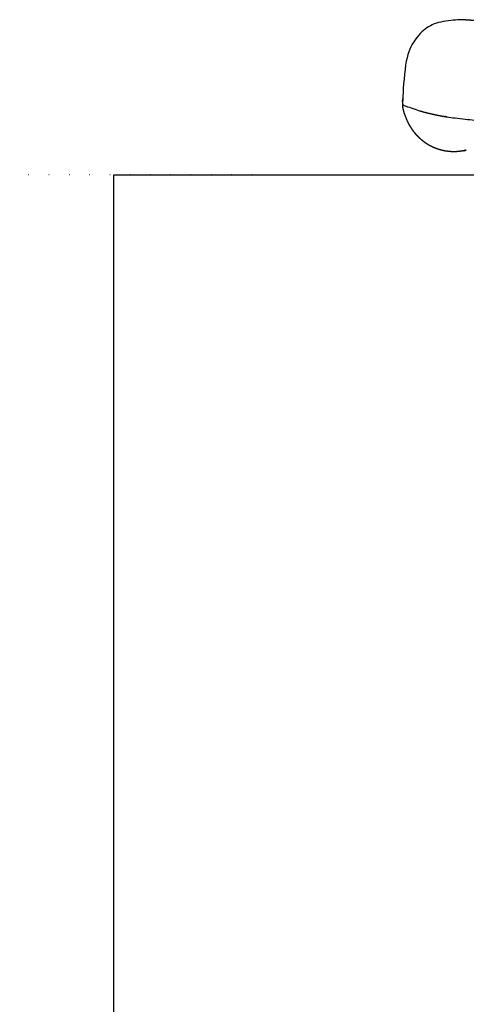
# Model space of a CAD drawing. Units: millimetres. Extents: x -180 to 4106, y 0 to 4648.
# Drawn here: x 1276 to 1410, y 4269 to 4565 of the extents above; entities that cross this region are included whole.
import ezdxf

# ---------------------------------------------------------------- set-up
doc = ezdxf.new("R2010")
doc.units = ezdxf.units.MM
doc.header["$LTSCALE"] = 2
doc.header["$MEASUREMENT"] = 0
doc.linetypes.add('ACAD_ISO07W100', pattern=[3, 0, -3])
for name, color, linetype in [('Dim', 9, 'Continuous'), ('Hatch', 8, 'Continuous'), ('Livello 04', 5, 'Continuous')]:
    doc.layers.add(name, color=color, linetype=linetype)
doc.dimstyles.get("Standard").update_dxf_attribs({"dimtxt": 25, "dimasz": 15, "dimexe": 5, "dimexo": 5, "dimgap": 0.09, "dimtad": 0, "dimtoh": 1, "dimdec": 0, "dimzin": 0, "dimdsep": 46, "dimtxsty": 'Standard', "dimcen": 0.09, "dimadec": 0, "dimazin": 0, "dimtfac": 1, "dimtdec": 0, "dimtofl": 0, "dimtmove": 0, "dimatfit": 3, "dimfxl": 0, "dimtolj": 1, "dimtzin": 0, "dimlwe": 25, "dimarcsym": 0})

# ---------------------------------------------------------------- blocks, each defined once
blk = doc.blocks.new('*D48')
at = {"layer": 'Defpoints', "color": 0}
for p in [(1350.8, 4518.41), (1214.36, 4163.06), (1616.99, 4163.06)]:
    blk.add_point(p, dxfattribs=at)
at = {"layer": 'Dim', "color": 0, "linetype": 'ACAD_ISO07W100', "lineweight": 25}
for p, q in [((1345.8, 4518.41), (1209.36, 4518.41)), ((1611.99, 4163.06), (1209.36, 4163.06))]:
    blk.add_line(p, q, dxfattribs=at)
at = {"layer": 'Dim', "color": 0, "lineweight": -2}
for p, q in [((1214.36, 4503.41), (1214.36, 4374.16)), ((1214.36, 4178.06), (1214.36, 4307.31))]:
    blk.add_line(p, q, dxfattribs=at)
at = {"layer": 'Dim', "color": 0}
for points in [[(1211.86, 4503.41), (1216.86, 4503.41), (1214.36, 4518.41)], [(1211.86, 4178.06), (1216.86, 4178.06), (1214.36, 4163.06)]]:
    blk.add_solid(points, dxfattribs=at)
at = {"layer": 'Dim', "color": 0, "insert": (1214.36, 4340.73), "char_height": 25, "attachment_point": 5, "rotation": 90}
blk.add_mtext('\\A1;355', dxfattribs=at)

msp = doc.modelspace()

# ---------------------------------------------------------------- linework, layer by layer
at = {"layer": 'Hatch'}
for points, weights, degree, knots in [([(1422.69, 4562.53), (1424.04, 4562.13), (1424.33, 4561.62), (1424.54, 4561.26), (1424.68, 4560.86), (1424.82, 4560.45), (1429.02, 4548.4), (1434.91, 4542.49), (1441.93, 4540.67), (1449.51, 4540.89), (1457.1, 4541.1), (1497.74, 4542.22), (1537.89, 4543.09), (1577.56, 4543.69), (1616.71, 4544), (1655.32, 4544.01), (1672.67, 4544.02), (1690.02, 4543.97), (1707.37, 4543.85), (1724.72, 4543.66), (1742.1, 4543.41), (1766.1, 4543.06), (1790.11, 4542.58), (1814.11, 4541.96), (1838.12, 4541.2), (1862.13, 4540.32), (1862.89, 4540.29), (1863.66, 4540.26), (1864.19, 4539.71), (1864.19, 4538.95), (1864.2, 4538.19), (1864.21, 4537.21), (1864.22, 4536.23), (1864.23, 4535.26), (1864.24, 4534.28), (1864.24, 4533.3), (1864.24, 4533.3), (1834.38, 4533.3), (1755.15, 4533.45), (1704.86, 4533.89), (1654.81, 4533.8), (1614.6, 4533.73), (1574.89, 4533.3), (1535.49, 4533.33), (1496.21, 4533.41), (1456.84, 4533.58), (1448.34, 4533.61), (1439.84, 4533.65), (1431.33, 4533.79), (1422.82, 4534.13), (1414.29, 4534.76), (1404.76, 4535.47), (1396.9, 4536.42), (1390.95, 4539.53), (1390.95, 4539.54), (1390.95, 4539.54), (1390.95, 4539.88), (1390.95, 4540.22), (1390.95, 4540.56), (1390.96, 4540.9), (1390.96, 4541.24), (1391.16, 4553.99), (1393.19, 4560.8), (1397.5, 4564), (1403.18, 4565.19), (1409.48, 4564.97), (1409.55, 4564.97), (1409.63, 4564.97), (1409.7, 4564.96), (1409.78, 4564.96), (1409.85, 4564.96), (1409.93, 4564.95), (1410, 4564.95), (1410.08, 4564.95), (1410.15, 4564.94), (1410.23, 4564.94), (1410.31, 4564.93), (1410.38, 4564.93), (1410.46, 4564.93), (1410.53, 4564.92), (1410.61, 4564.92), (1410.68, 4564.91), (1410.76, 4564.91), (1410.83, 4564.9), (1410.91, 4564.9), (1410.99, 4564.89), (1411.06, 4564.88), (1411.14, 4564.88), (1411.21, 4564.87), (1411.29, 4564.87), (1411.37, 4564.86), (1411.44, 4564.85), (1411.52, 4564.85), (1411.6, 4564.84), (1411.67, 4564.83), (1411.75, 4564.83), (1411.83, 4564.82), (1411.9, 4564.81), (1411.98, 4564.8), (1412.05, 4564.8), (1412.13, 4564.79), (1412.21, 4564.78), (1412.29, 4564.77), (1412.36, 4564.77), (1412.44, 4564.76), (1412.52, 4564.75), (1412.75, 4564.72), (1412.98, 4564.7), (1413.21, 4564.67), (1413.44, 4564.64), (1413.68, 4564.61), (1413.75, 4564.59), (1413.83, 4564.58), (1413.91, 4564.57), (1413.99, 4564.56), (1414.06, 4564.55), (1414.14, 4564.54), (1414.22, 4564.53), (1414.3, 4564.52), (1414.37, 4564.5), (1414.45, 4564.49), (1414.53, 4564.48), (1414.61, 4564.47), (1414.69, 4564.46), (1414.76, 4564.44), (1414.84, 4564.43), (1414.92, 4564.42), (1415, 4564.41), (1415.08, 4564.39), (1415.15, 4564.38), (1415.23, 4564.37), (1415.31, 4564.35), (1415.39, 4564.34), (1415.47, 4564.33), (1415.55, 4564.31), (1415.63, 4564.3), (1415.7, 4564.29), (1415.78, 4564.27), (1415.86, 4564.26), (1415.94, 4564.24), (1416.02, 4564.23), (1416.1, 4564.21), (1416.17, 4564.2), (1416.25, 4564.18), (1416.33, 4564.17), (1416.41, 4564.15), (1416.49, 4564.14), (1416.57, 4564.12), (1416.64, 4564.11), (1416.72, 4564.09), (1416.8, 4564.08), (1416.88, 4564.06), (1416.96, 4564.04), (1417.04, 4564.03), (1417.11, 4564.01), (1417.19, 4564), (1417.27, 4563.98), (1417.35, 4563.96), (1417.43, 4563.95), (1417.51, 4563.93), (1417.59, 4563.91), (1417.66, 4563.89), (1417.74, 4563.88), (1417.82, 4563.86), (1417.9, 4563.84), (1417.98, 4563.82), (1418.06, 4563.81), (1418.14, 4563.79), (1418.22, 4563.77), (1418.29, 4563.75), (1418.37, 4563.73), (1418.45, 4563.72), (1418.53, 4563.7), (1418.61, 4563.68), (1418.69, 4563.66), (1418.77, 4563.64), (1418.85, 4563.62), (1418.92, 4563.6), (1419, 4563.58), (1419.08, 4563.56), (1419.16, 4563.54), (1419.24, 4563.52), (1419.32, 4563.5), (1419.4, 4563.49), (1419.47, 4563.47), (1419.56, 4563.44), (1419.63, 4563.42), (1419.71, 4563.4), (1419.79, 4563.38), (1419.87, 4563.36), (1419.95, 4563.34), (1420.03, 4563.32), (1420.11, 4563.3), (1420.18, 4563.28), (1420.26, 4563.26), (1420.34, 4563.24), (1420.42, 4563.21), (1420.5, 4563.19), (1420.58, 4563.17), (1420.65, 4563.15), (1420.73, 4563.13), (1420.81, 4563.1), (1420.89, 4563.08), (1420.97, 4563.06), (1421.05, 4563.04), (1421.13, 4563.01), (1421.21, 4562.99), (1421.28, 4562.97), (1421.36, 4562.95), (1421.44, 4562.92), (1421.52, 4562.9), (1421.6, 4562.88), (1421.68, 4562.85), (1421.75, 4562.83), (1421.83, 4562.81), (1421.91, 4562.78), (1421.99, 4562.76), (1422.07, 4562.73), (1422.15, 4562.71), (1422.22, 4562.68), (1422.69, 4562.53)], [1.00000000006, 1, 1, 1, 1, 1, 1, 1, 1, 1, 1, 1, 1, 1, 1, 1, 1, 1, 1, 1, 1, 0.999975108525, 0.999962662787, 0.999962662787, 0.999975108525, 1, 1, 1, 1, 1, 1, 1, 1, 1, 1, 1, 1, 1, 1, 1, 1, 1, 1, 1, 1, 1, 1, 1, 1, 1, 1, 1, 1, 1, 1, 1, 0.999988955062, 0.999983432593, 0.999983432593, 0.999988955062, 1, 1, 1, 1, 1, 1, 0.999994771778, 0.999992157667, 0.999992157668, 0.999994771781, 1.00000000001, 0.999995021845, 0.999992532766, 0.999992532767, 0.999995021849, 1.00000000001, 0.999995252197, 0.999992878289, 0.99999287829, 0.9999952522, 1.00000000002, 0.999995464146, 0.99999319621, 0.999993196212, 0.999995464149, 1.00000000002, 0.999995658925, 0.999993488376, 0.999993488377, 0.999995658928, 1.00000000003, 0.999995837679, 0.999993756504, 0.999993756504, 0.999995837679, 1.00000000003, 0.999996001454, 0.999994002167, 0.999994002166, 0.999996001451, 1.00000000002, 0.999996151238, 0.999994226845, 0.999994226844, 0.999996151235, 1.00000000002, 0.999967340502, 0.999951010747, 0.999951010755, 0.999967340525, 1.00000000006, 1.00000000006, 1.00000000006, 1.00000000006, 1.00000000006, 1.00000000006, 1.00000000006, 1.00000000006, 1.00000000006, 1.00000000006, 1.00000000006, 1.00000000006, 1.00000000006, 1.00000000006, 1.00000000006, 1.00000000006, 1.00000000006, 1.00000000006, 1.00000000006, 1.00000000006, 1.00000000006, 1.00000000006, 1.00000000006, 1.00000000006, 1.00000000006, 1.00000000006, 1.00000000006, 1.00000000006, 1.00000000006, 1.00000000006, 1.00000000006, 1.00000000006, 1.00000000006, 1.00000000006, 1.00000000006, 1.00000000006, 1.00000000006, 1.00000000006, 1.00000000006, 1.00000000006, 1.00000000006, 1.00000000006, 1.00000000006, 1.00000000006, 1.00000000006, 1.00000000006, 1.00000000006, 1.00000000006, 1.00000000006, 1.00000000006, 1.00000000006, 1.00000000006, 1.00000000006, 1.00000000006, 1.00000000006, 1.00000000006, 1.00000000006, 1.00000000006, 1.00000000006, 1.00000000006, 1.00000000006, 1.00000000006, 1.00000000006, 1.00000000006, 1.00000000006, 1.00000000006, 1.00000000006, 1.00000000006, 1.00000000006, 1.00000000006, 1.00000000006, 1.00000000006, 1.00000000006, 1.00000000006, 1.00000000006, 1.00000000006, 1.00000000006, 1.00000000006, 1.00000000006, 1.00000000006, 1.00000000006, 1.00000000006, 1.00000000006, 1.00000000006, 1.00000000006, 1.00000000006, 1.00000000006, 1.00000000006, 1.00000000006, 1.00000000006, 1.00000000006, 1.00000000006, 1.00000000006, 1.00000000006, 1.00000000006, 1.00000000006, 1.00000000006, 1.00000000006, 1.00000000006, 1.00000000006, 1.00000000006, 1.00000000006, 1.00000000006, 1.00000000006, 1.00000000006, 1.00000000006, 1.00000000006, 1.00000000006, 1.00000000006, 1.00000000006, 1.00000000006], 5, [-0.656767, -0.656767, -0.656767, -0.656767, -0.656767, -0.656767, 0, 0, 0, 0, 0, 3.099776, 3.099776, 3.099776, 3.099776, 3.099776, 4.099776, 4.099776, 4.099776, 4.099776, 4.099776, 4.519047, 4.519047, 4.519047, 4.519047, 4.519047, 125.617871, 125.617871, 125.617871, 125.617871, 125.617871, 126.617871, 126.617871, 126.617871, 126.617871, 126.617871, 131.543779, 131.543779, 131.543779, 131.543779, 131.543779, 132.429242, 132.429242, 132.429242, 132.429242, 132.429242, 133.429591, 133.429591, 133.429591, 133.429591, 133.429591, 134.429591, 134.429591, 134.429591, 134.429591, 134.429591, 135.429194, 135.429194, 135.429194, 135.429194, 135.429194, 137.146532, 137.146532, 137.146532, 137.146532, 137.146532, 137.822623, 137.822623, 137.822623, 137.822623, 137.822623, 138.200786, 138.200786, 138.200786, 138.200786, 138.200786, 138.580769, 138.580769, 138.580769, 138.580769, 138.580769, 138.962531, 138.962531, 138.962531, 138.962531, 138.962531, 139.346025, 139.346025, 139.346025, 139.346025, 139.346025, 139.731205, 139.731205, 139.731205, 139.731205, 139.731205, 140.118026, 140.118026, 140.118026, 140.118026, 140.118026, 140.506438, 140.506438, 140.506438, 140.506438, 140.506438, 140.894836, 140.894836, 140.894836, 140.894836, 140.894836, 142.075013, 142.075013, 142.075013, 142.075013, 142.075013, 142.084751, 142.084751, 142.084751, 142.084751, 142.084751, 142.094536, 142.094536, 142.094536, 142.094536, 142.094536, 142.104367, 142.104367, 142.104367, 142.104367, 142.104367, 142.114244, 142.114244, 142.114244, 142.114244, 142.114244, 142.124168, 142.124168, 142.124168, 142.124168, 142.124168, 142.134138, 142.134138, 142.134138, 142.134138, 142.134138, 142.144155, 142.144155, 142.144155, 142.144155, 142.144155, 142.154219, 142.154219, 142.154219, 142.154219, 142.154219, 142.164328, 142.164328, 142.164328, 142.164328, 142.164328, 142.172314, 142.172314, 142.172314, 142.172314, 142.172314, 142.180384, 142.180384, 142.180384, 142.180384, 142.180384, 142.190633, 142.190633, 142.190633, 142.190633, 142.190633, 142.200929, 142.200929, 142.200929, 142.200929, 142.200929, 142.208957, 142.208957, 142.208957, 142.208957, 142.208957, 142.216985, 142.216985, 142.216985, 142.216985, 142.216985, 142.225013, 142.225013, 142.225013, 142.225013, 142.225013, 142.233041, 142.233041, 142.233041, 142.233041, 142.233041, 142.241069, 142.241069, 142.241069, 142.241069, 142.241069, 142.249097, 142.249097, 142.249097, 142.249097, 142.249097, 142.257125, 142.257125, 142.257125, 142.257125, 142.257125, 142.265153, 142.265153, 142.265153, 142.265153, 142.265153, 142.273128, 142.273128, 142.273128, 142.273128, 142.273128, 142.273128]), ([(1392.84, 4533.7), (1392.84, 4533.72), (1392.83, 4533.74), (1392.82, 4533.75), (1392.8, 4533.79), (1392.78, 4533.82), (1392.76, 4533.85)], [0.99989371556, 0.999928420197, 0.999963848344, 1, 0.999910024935, 0.999823568992, 0.999740632171], 3, [672.15044179, 672.15044179, 672.15044179, 672.15044179, 672.1563547, 672.1563547, 672.1563547, 672.16744467, 672.16744467, 672.16744467, 672.16744467]), ([(1406.31, 4525.37), (1406.3, 4525.37), (1406.29, 4525.37), (1406.28, 4525.37), (1406.27, 4525.37), (1406.26, 4525.37), (1406.25, 4525.37)], [0.999764338787, 0.999842567047, 0.999921120784, 1, 0.999947386823, 0.999894931102, 0.999842632837], 3, [665.339595237, 665.339595237, 665.339595237, 665.339595237, 665.34286721, 665.34286721, 665.34286721, 665.344890664, 665.344890664, 665.344890664, 665.344890664])]:
    msp.add_rational_spline(points, weights, degree=degree, knots=knots, dxfattribs=at)
for points, weights, degree in [([(1390.99, 4538.83), (1391, 4539.17), (1391.01, 4539.51)], [1, 0.99998273021, 1], 2), ([(1391.02, 4538.67), (1391.01, 4538.72), (1391, 4538.78), (1390.99, 4538.83)], [0.999605091238, 0.999727951761, 0.999859588015, 1], 3), ([(1391.09, 4538.35), (1391.06, 4538.51), (1391.02, 4538.67)], [1, 0.99996151172, 1], 2), ([(1391.1, 4538.32), (1391.1, 4538.33), (1391.1, 4538.34), (1391.09, 4538.35)], [0.998930503339, 0.998944508207, 0.998958752091, 0.99897323499], 3), ([(1392.57, 4534.22), (1391.59, 4536.18), (1391.1, 4538.32)], [0.999999996473, 0.992602747591, 1], 2), ([(1392.6, 4534.16), (1392.59, 4534.18), (1392.58, 4534.2), (1392.57, 4534.22)], [0.999049825774, 0.999014914531, 0.998981182535, 0.998948629787], 3), ([(1392.73, 4533.91), (1392.71, 4533.96), (1392.68, 4534.01), (1392.65, 4534.06)], [0.99959562579, 0.999469820767, 0.999353001821, 0.999245168951], 3), ([(1392.99, 4533.44), (1392.96, 4533.49), (1392.93, 4533.54), (1392.9, 4533.6)], [0.999407277809, 0.999491952475, 0.99958368336, 0.999682470464], 3), ([(1393.1, 4533.25), (1393.07, 4533.3), (1393.04, 4533.35), (1393.01, 4533.4)], [0.999128158647, 0.999195243779, 0.999269317812, 0.999350380744], 3), ([(1393.23, 4533.02), (1393.21, 4533.06), (1393.19, 4533.09), (1393.17, 4533.13)], [0.998880542275, 0.998911868753, 0.998946322712, 0.99898390415], 3), ([(1393.37, 4532.8), (1393.33, 4532.86), (1393.3, 4532.91), (1393.27, 4532.97)], [0.998721472759, 0.998749951267, 0.998786405266, 0.998830834756], 3), ([(1393.51, 4532.58), (1393.49, 4532.61), (1393.47, 4532.63), (1393.45, 4532.66)], [0.998649839327, 0.998653352862, 0.998658864453, 0.998666374099], 3), ([(1393.65, 4532.35), (1393.62, 4532.41), (1393.59, 4532.46), (1393.55, 4532.51)], [0.998666374158, 0.998652261679, 0.998645205451, 0.998645205473], 3), ([(1393.79, 4532.14), (1393.75, 4532.2), (1393.71, 4532.26), (1393.67, 4532.32)], [0.998764677331, 0.998725145659, 0.998695424371, 0.998675513467], 3), ([(1393.94, 4531.93), (1393.91, 4531.97), (1393.89, 4532.01), (1393.86, 4532.05)], [0.998949165966, 0.998906955488, 0.998869141283, 0.998835723351], 3), ([(1394.09, 4531.72), (1394.05, 4531.78), (1394.01, 4531.84), (1393.96, 4531.9)], [0.999217124604, 0.999129260432, 0.999051520217, 0.998983903958], 3), ([(1394.24, 4531.5), (1394.2, 4531.57), (1394.15, 4531.64), (1394.1, 4531.7)], [0.999567679795, 0.999446002695, 0.999336362772, 0.999238760028], 3), ([(1394.4, 4531.3), (1394.32, 4531.4), (1394.25, 4531.5)], [1, 0.999981529783, 0.999999999991], 2), ([(1394.53, 4531.13), (1394.52, 4531.13), (1394.52, 4531.14), (1394.51, 4531.15)], [0.998448470675, 0.99851107873, 0.998573947844, 0.998637078019], 3), ([(1394.66, 4530.96), (1394.65, 4530.97), (1394.64, 4530.99), (1394.63, 4531)], [0.996997037004, 0.997114878932, 0.997233782572, 0.997353747921], 3), ([(1394.81, 4530.77), (1394.79, 4530.8), (1394.77, 4530.83), (1394.74, 4530.85)], [0.995474447597, 0.995695009055, 0.995919973206, 0.99614934005], 3), ([(1394.97, 4530.58), (1394.95, 4530.6), (1394.94, 4530.62), (1394.92, 4530.64)], [0.994079091508, 0.994217705433, 0.994358410322, 0.994501206175], 3), ([(1395.1, 4530.43), (1395.08, 4530.46), (1395.05, 4530.49), (1395.03, 4530.51)], [0.993003487124, 0.993194407987, 0.993390029242, 0.993590350887], 3), ([(1395.25, 4530.27), (1395.21, 4530.31), (1395.18, 4530.35), (1395.14, 4530.39)], [0.991954226864, 0.992206622836, 0.992469041695, 0.992741483443], 3), ([(1395.46, 4530.04), (1395.42, 4530.08), (1395.37, 4530.13), (1395.33, 4530.17)], [0.990665736752, 0.990901756798, 0.991149787928, 0.99140983014], 3), ([(1395.58, 4529.91), (1395.55, 4529.94), (1395.51, 4529.98), (1395.48, 4530.02)], [0.989994123293, 0.990170184291, 0.990354528171, 0.990547154933], 3), ([(1395.71, 4529.78), (1395.67, 4529.81), (1395.64, 4529.85), (1395.61, 4529.88)], [0.989414464576, 0.989555409082, 0.989703043441, 0.989857367652], 3), ([(1396.02, 4529.47), (1395.88, 4529.61), (1395.74, 4529.75)], [1, 0.999907861885, 0.999999999956], 2), ([(1396.14, 4529.36), (1396.11, 4529.39), (1396.09, 4529.41), (1396.06, 4529.44)], [0.987935438587, 0.987999803818, 0.988068322561, 0.988140994816], 3), ([(1396.3, 4529.21), (1396.28, 4529.23), (1396.26, 4529.25), (1396.24, 4529.27)], [0.987588855747, 0.987628830856, 0.987671791054, 0.987717736341], 3), ([(1396.47, 4529.07), (1396.45, 4529.08), (1396.44, 4529.09), (1396.43, 4529.1)], [0.987352875792, 0.987367955941, 0.98738406654, 0.987401207591], 3), ([(1396.65, 4528.91), (1396.62, 4528.93), (1396.6, 4528.95), (1396.58, 4528.97)], [0.987213176916, 0.987223215205, 0.987236180614, 0.987252073144], 3), ([(1396.78, 4528.79), (1396.78, 4528.8), (1396.77, 4528.8), (1396.77, 4528.81)], [0.987188013763, 0.987187576514, 0.987187357887, 0.987187357882], 3), ([(1397.1, 4528.54), (1396.94, 4528.66), (1396.78, 4528.79)], [0.999999999955, 0.999906454087, 1], 2), ([(1397.12, 4528.52), (1397.12, 4528.53), (1397.11, 4528.53), (1397.1, 4528.54)], [0.987415745234, 0.98740603932, 0.987396642765, 0.987387555568], 3), ([(1397.27, 4528.41), (1397.27, 4528.41), (1397.26, 4528.42), (1397.25, 4528.42)], [0.987637802135, 0.987627560319, 0.987617493156, 0.987607600645], 3), ([(1397.62, 4528.15), (1397.44, 4528.28), (1397.27, 4528.41)], [1, 0.999897159236, 0.999999999951], 2), ([(1397.8, 4528.03), (1397.71, 4528.09), (1397.62, 4528.15)], [1, 0.999973745577, 0.999999999987], 2), ([(1397.62, 4528.15), (1397.62, 4528.15), (1397.62, 4528.15), (1397.62, 4528.15)], [0.988438592111, 0.988435003627, 0.988431422861, 0.988427849813], 3), ([(1397.8, 4528.02), (1397.8, 4528.02), (1397.8, 4528.02), (1397.8, 4528.03)], [0.989018811442, 0.989008879291, 0.988998987536, 0.988989136179], 3), ([(1398.15, 4527.79), (1397.98, 4527.9), (1397.8, 4528.02)], [1, 0.999901827695, 0.999999999953], 2), ([(1398.15, 4527.79), (1398.15, 4527.79), (1398.15, 4527.79), (1398.15, 4527.79)], [0.990390518775, 0.990386126557, 0.990381738857, 0.990377355673], 3), ([(1398.34, 4527.66), (1398.33, 4527.67), (1398.32, 4527.68), (1398.31, 4527.68)], [0.991284081042, 0.991235188315, 0.991186733225, 0.99113871577], 3), ([(1398.7, 4527.45), (1398.52, 4527.55), (1398.34, 4527.66)], [1, 0.999900416994, 0.999999999953], 2), ([(1398.73, 4527.43), (1398.72, 4527.44), (1398.71, 4527.44), (1398.7, 4527.45)], [0.993398688723, 0.993346575659, 0.993294790516, 0.993243333295], 3), ([(1398.93, 4527.31), (1398.91, 4527.32), (1398.9, 4527.33), (1398.88, 4527.34)], [0.994663424509, 0.994569271873, 0.994476008546, 0.99438363453], 3), ([(1399.09, 4527.23), (1399.07, 4527.23), (1399.06, 4527.24), (1399.04, 4527.25)], [0.995737528758, 0.995638176033, 0.995539689166, 0.995442068155], 3), ([(1399.45, 4527.03), (1399.26, 4527.13), (1399.09, 4527.23)], [0.999999999955, 0.999904744218, 0.999999999955], 2), ([(1399.48, 4527.02), (1399.47, 4527.02), (1399.46, 4527.03), (1399.45, 4527.03)], [0.998686947886, 0.998602517777, 0.998518552583, 0.998435052305], 3), ([(1399.64, 4526.93), (1399.63, 4526.94), (1399.62, 4526.94), (1399.61, 4526.95)], [0.999999999814, 0.999913777614, 0.999827990587, 0.999742638732], 3), ([(1399.83, 4526.84), (1399.73, 4526.89), (1399.64, 4526.93)], [0.999999999988, 0.99997431212, 1], 2), ([(1399.84, 4526.84), (1399.84, 4526.84), (1399.83, 4526.84), (1399.83, 4526.84)], [0.998347866003, 0.998366334306, 0.99838482479, 0.998403337453], 3), ([(1400.06, 4526.73), (1400.04, 4526.74), (1400.02, 4526.75), (1400, 4526.76)], [0.996668942899, 0.996806294011, 0.996945080945, 0.9970853037], 3), ([(1400.23, 4526.65), (1400.22, 4526.66), (1400.2, 4526.67), (1400.18, 4526.68)], [0.995416415597, 0.995529979878, 0.995644668653, 0.995760481924], 3), ([(1400.61, 4526.49), (1400.42, 4526.57), (1400.23, 4526.65)], [0.999999999954, 0.999903793068, 1], 2), ([(1400.63, 4526.48), (1400.63, 4526.49), (1400.62, 4526.49), (1400.61, 4526.49)], [0.99292013226, 0.992962135407, 0.993004355277, 0.993046791871], 3), ([(1400.81, 4526.41), (1400.81, 4526.41), (1400.8, 4526.41), (1400.8, 4526.42)], [0.991965182599, 0.991986783456, 0.992008452256, 0.992030189], 3), ([(1401.2, 4526.26), (1401, 4526.34), (1400.81, 4526.41)], [0.999999999954, 0.999903460143, 1], 2), ([(1401.23, 4526.25), (1401.22, 4526.26), (1401.21, 4526.26), (1401.2, 4526.26)], [0.990050514405, 0.99009183332, 0.990133547938, 0.990175658259], 3), ([(1401.45, 4526.18), (1401.42, 4526.18), (1401.4, 4526.19), (1401.37, 4526.2)], [0.989216966387, 0.989310971243, 0.989407734981, 0.989507257601], 3), ([(1401.63, 4526.11), (1401.62, 4526.12), (1401.6, 4526.12), (1401.59, 4526.13)], [0.988627405571, 0.98867259951, 0.988718638502, 0.988765522548], 3), ([(1401.87, 4526.04), (1401.84, 4526.05), (1401.81, 4526.06), (1401.79, 4526.06)], [0.988003872844, 0.988065725793, 0.988129991543, 0.988196670097], 3), ([(1402.06, 4525.98), (1402.04, 4525.99), (1402.02, 4525.99), (1402.01, 4526)], [0.987575771317, 0.987613611768, 0.987652863213, 0.987693525649], 3), ([(1402.42, 4525.88), (1402.24, 4525.93), (1402.06, 4525.98)], [1, 0.999920818337, 1], 2), ([(1402.45, 4525.87), (1402.44, 4525.87), (1402.43, 4525.88), (1402.42, 4525.88)], [0.987020679498, 0.987028159712, 0.98703584362, 0.987043731221], 3), ([(1402.71, 4525.81), (1402.67, 4525.81), (1402.64, 4525.82), (1402.61, 4525.83)], [0.986844528152, 0.986856605287, 0.986872344728, 0.986891746474], 3), ([(1402.88, 4525.76), (1402.87, 4525.77), (1402.86, 4525.77), (1402.85, 4525.77)], [0.986814974865, 0.986814527058, 0.98681455419, 0.986815056261], 3), ([(1403.12, 4525.71), (1403.1, 4525.71), (1403.07, 4525.72), (1403.04, 4525.73)], [0.986892329172, 0.986875499481, 0.986861404775, 0.986850045052], 3), ([(1403.31, 4525.67), (1403.3, 4525.67), (1403.29, 4525.67), (1403.27, 4525.68)], [0.987046305047, 0.987032638437, 0.987019576549, 0.987007119385], 3), ([(1403.52, 4525.63), (1403.51, 4525.63), (1403.49, 4525.63), (1403.48, 4525.64)], [0.98730338037, 0.987286288256, 0.987269644464, 0.987253448995], 3), ([(1403.72, 4525.59), (1403.71, 4525.59), (1403.71, 4525.59), (1403.7, 4525.59)], [0.987645086426, 0.987636741096, 0.987628458664, 0.987620239132], 3), ([(1404.13, 4525.53), (1403.92, 4525.56), (1403.72, 4525.59)], [1, 0.999898863186, 1], 2), ([(1404.14, 4525.52), (1404.14, 4525.52), (1404.14, 4525.53), (1404.13, 4525.53)], [0.988683842226, 0.988674337017, 0.98866486806, 0.988655435355], 3), ([(1404.35, 4525.5), (1404.35, 4525.5), (1404.35, 4525.5), (1404.34, 4525.5)], [0.989338414469, 0.989331110085, 0.989323821555, 0.989316548882], 3), ([(1404.57, 4525.47), (1404.46, 4525.48), (1404.35, 4525.5)], [1, 0.999973624282, 0.999999999987], 2), ([(1404.57, 4525.47), (1404.57, 4525.47), (1404.57, 4525.47), (1404.57, 4525.47)], [0.990140323357, 0.990131676493, 0.990123046491, 0.990114433351], 3), ([(1404.99, 4525.43), (1404.89, 4525.44), (1404.78, 4525.45)], [1, 0.999973912543, 0.999999999988], 2), ([(1404.78, 4525.45), (1404.78, 4525.45), (1404.78, 4525.45), (1404.78, 4525.45)], [0.990986581912, 0.990983229422, 0.990979878954, 0.990976530505], 3), ([(1405, 4525.43), (1405, 4525.43), (1405, 4525.43), (1404.99, 4525.43)], [0.992017112886, 0.991999759458, 0.991982449443, 0.991965182842], 3), ([(1405.21, 4525.41), (1405.21, 4525.41), (1405.2, 4525.41), (1405.2, 4525.41)], [0.993055531836, 0.993043144976, 0.993030776555, 0.993018426573], 3), ([(1405.63, 4525.38), (1405.42, 4525.39), (1405.21, 4525.41)], [1, 0.999898384454, 0.999999999952], 2), ([(1405.64, 4525.38), (1405.64, 4525.38), (1405.63, 4525.38), (1405.63, 4525.38)], [0.995560421361, 0.995539662132, 0.995518939859, 0.995498254542], 3), ([(1405.87, 4525.38), (1405.86, 4525.38), (1405.86, 4525.38), (1405.85, 4525.38)], [0.997062240069, 0.997011197989, 0.996960346586, 0.996909685859], 3), ([(1406.07, 4525.37), (1406.06, 4525.37), (1406.04, 4525.37), (1406.02, 4525.37)], [0.998495414131, 0.998354089091, 0.998214046466, 0.998075286256], 3), ([(1406.51, 4525.37), (1406.49, 4525.37), (1406.47, 4525.37), (1406.45, 4525.37)], [0.998201121246, 0.998341046287, 0.998482142478, 0.998624409818], 3), ([(1406.74, 4525.38), (1406.71, 4525.38), (1406.68, 4525.38), (1406.65, 4525.38)], [0.996545903581, 0.99673987359, 0.996936436446, 0.997135592151], 3), ([(1407.02, 4525.39), (1406.99, 4525.39), (1406.96, 4525.39), (1406.92, 4525.38)], [0.994613614466, 0.994827144934, 0.99504449588, 0.995265667304], 3), ([(1407.18, 4525.4), (1407.18, 4525.4), (1407.17, 4525.4), (1407.17, 4525.4)], [0.993658880137, 0.993681694156, 0.993704556995, 0.993727468652], 3), ([(1407.6, 4525.43), (1407.39, 4525.41), (1407.18, 4525.4)], [0.999999999952, 0.999898380898, 1], 2), ([(1407.64, 4525.43), (1407.63, 4525.43), (1407.62, 4525.43), (1407.6, 4525.43)], [0.991124194373, 0.991189204735, 0.991254795489, 0.991320966636], 3), ([(1407.84, 4525.45), (1407.83, 4525.45), (1407.82, 4525.45), (1407.81, 4525.45)], [0.990199169434, 0.990244497313, 0.990290164882, 0.990336172141], 3), ([(1408.95, 4525.61), (1408.39, 4525.51), (1407.84, 4525.45)], [1, 0.999286824052, 0.99999999966], 2), ([(1409.61, 4525.75), (1409.28, 4525.67), (1408.95, 4525.61)], [1, 0.999746774641, 0.999999999879], 2), ([(1408.95, 4525.61), (1408.95, 4525.61), (1408.95, 4525.61), (1408.95, 4525.61)], [0.986551754135, 0.986554120092, 0.986556490772, 0.986558866175], 3), ([(1409.62, 4525.75), (1409.62, 4525.75), (1409.61, 4525.75), (1409.61, 4525.75)], [0.985711458981, 0.98571407022, 0.985716786524, 0.985719607895], 3), ([(1409.89, 4525.82), (1409.87, 4525.81), (1409.85, 4525.81), (1409.83, 4525.8)], [0.985667357357, 0.985664309445, 0.98566278549, 0.985662785491], 3), ([(1410.05, 4525.86), (1410.05, 4525.86), (1410.04, 4525.85), (1410.03, 4525.85)], [0.985723699672, 0.985719405059, 0.985715337532, 0.985711497091], 3)]:
    msp.add_rational_spline(points, weights, degree=degree, dxfattribs=at)
for points, degree in [([(1392.65, 4534.06), (1392.64, 4534.1), (1392.62, 4534.13), (1392.6, 4534.16)], 3), ([(1392.76, 4533.85), (1392.75, 4533.87), (1392.74, 4533.89), (1392.73, 4533.91)], 3), ([(1392.9, 4533.6), (1392.88, 4533.63), (1392.86, 4533.67), (1392.84, 4533.7)], 3), ([(1393.01, 4533.4), (1393, 4533.42), (1393, 4533.43), (1392.99, 4533.44)], 3), ([(1393.17, 4533.13), (1393.15, 4533.17), (1393.12, 4533.21), (1393.1, 4533.25)], 3), ([(1393.27, 4532.97), (1393.26, 4532.98), (1393.24, 4533), (1393.23, 4533.02)], 3), ([(1393.45, 4532.66), (1393.43, 4532.71), (1393.4, 4532.75), (1393.37, 4532.8)], 3), ([(1393.55, 4532.51), (1393.54, 4532.53), (1393.52, 4532.56), (1393.51, 4532.58)], 3), ([(1393.67, 4532.32), (1393.67, 4532.33), (1393.66, 4532.34), (1393.65, 4532.35)], 3), ([(1393.86, 4532.05), (1393.84, 4532.08), (1393.81, 4532.11), (1393.79, 4532.14)], 3), ([(1393.96, 4531.9), (1393.96, 4531.91), (1393.95, 4531.92), (1393.94, 4531.93)], 3), ([(1394.1, 4531.7), (1394.1, 4531.71), (1394.09, 4531.71), (1394.09, 4531.72)], 3), ([(1394.25, 4531.5), (1394.25, 4531.5), (1394.25, 4531.5), (1394.24, 4531.5)], 3), ([(1394.51, 4531.15), (1394.47, 4531.2), (1394.44, 4531.25), (1394.4, 4531.3)], 3), ([(1394.63, 4531), (1394.59, 4531.04), (1394.56, 4531.08), (1394.53, 4531.13)], 3), ([(1394.74, 4530.85), (1394.72, 4530.89), (1394.69, 4530.92), (1394.66, 4530.96)], 3), ([(1394.92, 4530.64), (1394.88, 4530.68), (1394.85, 4530.73), (1394.81, 4530.77)], 3), ([(1395.03, 4530.51), (1395.01, 4530.54), (1394.99, 4530.56), (1394.97, 4530.58)], 3), ([(1395.14, 4530.39), (1395.13, 4530.4), (1395.12, 4530.42), (1395.1, 4530.43)], 3), ([(1395.33, 4530.17), (1395.31, 4530.2), (1395.28, 4530.23), (1395.25, 4530.27)], 3), ([(1395.48, 4530.02), (1395.47, 4530.03), (1395.46, 4530.03), (1395.46, 4530.04)], 3), ([(1395.61, 4529.88), (1395.6, 4529.89), (1395.59, 4529.9), (1395.58, 4529.91)], 3), ([(1395.74, 4529.75), (1395.73, 4529.76), (1395.72, 4529.77), (1395.71, 4529.78)], 3), ([(1396.06, 4529.44), (1396.05, 4529.45), (1396.04, 4529.46), (1396.02, 4529.47)], 3), ([(1396.43, 4529.1), (1396.39, 4529.14), (1396.35, 4529.17), (1396.3, 4529.21)], 3), ([(1396.58, 4528.97), (1396.54, 4529), (1396.5, 4529.03), (1396.47, 4529.07)], 3), ([(1396.77, 4528.81), (1396.73, 4528.84), (1396.69, 4528.88), (1396.65, 4528.91)], 3), ([(1397.25, 4528.42), (1397.21, 4528.45), (1397.17, 4528.49), (1397.12, 4528.52)], 3), ([(1398.88, 4527.34), (1398.83, 4527.37), (1398.78, 4527.4), (1398.73, 4527.43)], 3), ([(1399.04, 4527.25), (1399, 4527.27), (1398.97, 4527.29), (1398.93, 4527.31)], 3), ([(1399.61, 4526.95), (1399.57, 4526.97), (1399.52, 4526.99), (1399.48, 4527.02)], 3), ([(1400, 4526.76), (1399.95, 4526.79), (1399.89, 4526.81), (1399.84, 4526.84)], 3), ([(1400.18, 4526.68), (1400.14, 4526.7), (1400.1, 4526.71), (1400.06, 4526.73)], 3), ([(1400.8, 4526.42), (1400.74, 4526.44), (1400.69, 4526.46), (1400.63, 4526.48)], 3), ([(1401.37, 4526.2), (1401.32, 4526.22), (1401.28, 4526.24), (1401.23, 4526.25)], 3), ([(1401.59, 4526.13), (1401.54, 4526.14), (1401.5, 4526.16), (1401.45, 4526.18)], 3), ([(1401.79, 4526.06), (1401.74, 4526.08), (1401.69, 4526.1), (1401.63, 4526.11)], 3), ([(1402.01, 4526), (1401.96, 4526.01), (1401.91, 4526.03), (1401.87, 4526.04)], 3), ([(1402.61, 4525.83), (1402.56, 4525.84), (1402.5, 4525.86), (1402.45, 4525.87)], 3), ([(1402.85, 4525.77), (1402.8, 4525.78), (1402.75, 4525.79), (1402.71, 4525.81)], 3), ([(1403.04, 4525.73), (1402.99, 4525.74), (1402.94, 4525.75), (1402.88, 4525.76)], 3), ([(1403.27, 4525.68), (1403.22, 4525.69), (1403.17, 4525.7), (1403.12, 4525.71)], 3), ([(1403.48, 4525.64), (1403.43, 4525.65), (1403.37, 4525.66), (1403.31, 4525.67)], 3), ([(1403.7, 4525.59), (1403.64, 4525.61), (1403.58, 4525.62), (1403.52, 4525.63)], 3), ([(1404.34, 4525.5), (1404.28, 4525.51), (1404.21, 4525.51), (1404.14, 4525.52)], 3), ([(1404.78, 4525.45), (1404.71, 4525.45), (1404.64, 4525.46), (1404.57, 4525.47)], 3), ([(1405.2, 4525.41), (1405.14, 4525.41), (1405.07, 4525.42), (1405, 4525.43)], 3), ([(1405.85, 4525.38), (1405.78, 4525.38), (1405.71, 4525.38), (1405.64, 4525.38)], 3), ([(1406.02, 4525.37), (1405.97, 4525.37), (1405.92, 4525.37), (1405.87, 4525.38)], 3), ([(1406.25, 4525.37), (1406.19, 4525.37), (1406.13, 4525.37), (1406.07, 4525.37)], 3), ([(1406.45, 4525.37), (1406.4, 4525.37), (1406.36, 4525.37), (1406.31, 4525.37)], 3), ([(1406.65, 4525.38), (1406.6, 4525.37), (1406.56, 4525.37), (1406.51, 4525.37)], 3), ([(1406.92, 4525.38), (1406.86, 4525.38), (1406.8, 4525.38), (1406.74, 4525.38)], 3), ([(1407.17, 4525.4), (1407.12, 4525.39), (1407.07, 4525.39), (1407.02, 4525.39)], 3), ([(1407.81, 4525.45), (1407.75, 4525.44), (1407.7, 4525.44), (1407.64, 4525.43)], 3), ([(1409.35, 4525.69), (1409.37, 4525.69), (1409.39, 4525.7), (1409.41, 4525.7), (1409.43, 4525.71), (1409.45, 4525.71), (1409.46, 4525.71)], 6), ([(1409.49, 4525.72), (1409.51, 4525.73), (1409.53, 4525.73), (1409.55, 4525.73), (1409.57, 4525.74), (1409.59, 4525.74), (1409.61, 4525.75)], 6), ([(1409.83, 4525.8), (1409.76, 4525.78), (1409.69, 4525.77), (1409.62, 4525.75)], 3), ([(1409.64, 4525.75), (1409.66, 4525.76), (1409.68, 4525.76), (1409.69, 4525.77), (1409.71, 4525.77), (1409.73, 4525.78), (1409.75, 4525.78)], 6), ([(1409.77, 4525.79), (1409.79, 4525.79), (1409.81, 4525.8), (1409.83, 4525.8), (1409.85, 4525.8), (1409.87, 4525.81), (1409.89, 4525.81)], 6), ([(1410.03, 4525.85), (1409.98, 4525.84), (1409.94, 4525.83), (1409.89, 4525.82)], 3), ([(1409.91, 4525.82), (1409.93, 4525.83), (1409.95, 4525.83), (1409.97, 4525.84), (1409.99, 4525.84), (1410.01, 4525.85), (1410.03, 4525.85)], 6)]:
    msp.add_open_spline(points, degree=degree, dxfattribs=at)
for points, knots in [([(1396.24, 4529.27), (1396.22, 4529.29), (1396.2, 4529.31), (1396.17, 4529.34), (1396.15, 4529.35), (1396.14, 4529.36)], [670.98472927, 670.98472927, 670.98472927, 670.98472927, 670.99211874, 670.99211874, 670.99788626, 670.99788626, 670.99788626, 670.99788626]), ([(1398.31, 4527.68), (1398.3, 4527.69), (1398.28, 4527.71), (1398.22, 4527.74), (1398.19, 4527.76), (1398.15, 4527.79)], [669.38920476, 669.38920476, 669.38920476, 669.38920476, 669.39539688, 669.39539688, 669.40841753, 669.40841753, 669.40841753, 669.40841753])]:
    msp.add_open_spline(points, degree=3, knots=knots, dxfattribs=at)
at = {"layer": 'Livello 04', "ltscale": 0.5}
msp.add_line((1304.24, 4238.44), (1304.24, 4518.41), dxfattribs=at)
msp.add_lwpolyline([(1304.24, 4518.41), (1859.21, 4518.41)], dxfattribs=at)

# ---------------------------------------------------------------- dimensions: what is measured, and where the dimension line sits
at = {"layer": 'Dim'}
dim = msp.add_linear_dim(base=(1214.36, 4163.06), p1=(1350.8, 4518.41), p2=(1616.99, 4163.06), angle=90, dimstyle='Standard', override={"dimfxl": 1.25}, dxfattribs=at)
dim.commit()
dim.dimension.update_dxf_attribs({"geometry": '*D48', "text_midpoint": (1214.36, 4340.73)})

doc.saveas('drawing.dxf')
